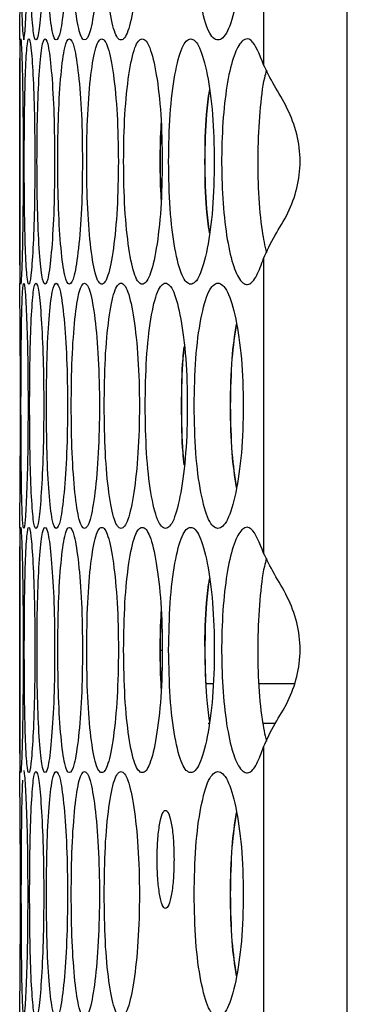
# Model space of a CAD drawing. Units: millimetres. Extents: x -331 to 1081, y -971 to 458.
# Drawn here: x 507 to 521, y -424 to -384 of the extents above; entities that cross this region are included whole.
import ezdxf

# ---------------------------------------------------------------- set-up
doc = ezdxf.new("R2010")
doc.units = ezdxf.units.MM

msp = doc.modelspace()

# ---------------------------------------------------------------- linework, layer by layer
at = {"color": 7, "linetype": 'Continuous', "lineweight": 25}
for p, q in [((520.522, -609.321), (520.522, -190.321)), ((517.109, -373.892), (517.109, -385.913)), ((507.167, -384.9), (507.167, -394.823)), ((517.109, -393.81), (517.109, -405.831)), ((507.167, -404.818), (507.167, -414.742)), ((512.924, -408.505), (512.96, -408.505)), ((512.893, -409.792), (512.981, -409.792)), ((515.047, -411.168), (514.762, -411.168)), ((518.353, -411.168), (516.912, -411.168)), ((514.846, -412.768), (514.885, -412.768)), ((517.078, -412.768), (517.591, -412.768)), ((517.109, -413.729), (517.109, -425.75))]:
    msp.add_line(p, q, dxfattribs=at)
at = {"color": 8, "linetype": 'Continuous', "lineweight": 25}
msp.add_line((512.928, -411.205), (512.935, -411.205), dxfattribs=at)
at = {"color": 7, "linetype": 'Continuous', "lineweight": 25, "flags": 128}
msp.add_lwpolyline([(507.284, -375.249), (507.281, -375.268), (507.246, -376.368), (507.225, -377.983), (507.219, -379.903), (507.225, -381.82), (507.246, -383.437), (507.281, -384.535), (507.332, -384.902), (507.391, -384.536), (507.449, -383.436), (507.492, -381.821), (507.507, -379.902), (507.507, -379.902)], dxfattribs=at)
at = {"color": 7, "linetype": 'Continuous', "lineweight": 25}
for points, knots in [([(507.167, -384.9), (507.168, -384.833), (507.169, -384.699), (507.182, -383.511), (507.195, -381.879), (507.199, -379.902), (507.195, -377.926), (507.182, -376.294), (507.169, -375.106), (507.168, -374.972), (507.167, -374.905)], [0, 0, 0, 0, 0.12448, 0.249889, 0.374941, 0.500031, 0.624975, 0.75017, 0.875393, 1, 1, 1, 1]), ([(508.147, -379.902), (508.142, -379.245), (508.132, -377.928), (508.051, -376.285), (507.945, -375.135), (507.826, -374.786), (507.718, -375.135), (507.635, -376.285), (507.582, -377.928), (507.566, -379.902), (507.582, -381.876), (507.635, -383.519), (507.718, -384.669), (507.826, -385.018), (507.945, -384.67), (508.051, -383.519), (508.132, -381.876), (508.142, -380.56), (508.147, -379.902)], [0, 0, 0, 0, 0.062382, 0.124845, 0.187349, 0.250001, 0.312561, 0.375156, 0.437574, 0.500009, 0.562372, 0.624861, 0.687363, 0.750016, 0.81257, 0.875172, 0.937603, 1, 1, 1, 1]), ([(509.117, -379.902), (509.11, -379.245), (509.097, -377.928), (508.981, -376.285), (508.829, -375.135), (508.653, -374.786), (508.488, -375.135), (508.358, -376.285), (508.271, -377.928), (508.246, -379.902), (508.271, -381.876), (508.358, -383.519), (508.488, -384.669), (508.653, -385.018), (508.828, -384.67), (508.981, -383.519), (509.097, -381.876), (509.11, -380.56), (509.117, -379.902)], [0, 0, 0, 0, 0.062382, 0.124845, 0.187349, 0.250001, 0.312561, 0.375156, 0.437574, 0.500009, 0.562372, 0.624861, 0.687363, 0.750016, 0.81257, 0.875172, 0.937603, 1, 1, 1, 1]), ([(510.417, -379.902), (510.408, -379.245), (510.391, -377.928), (510.241, -376.285), (510.042, -375.135), (509.809, -374.786), (509.588, -375.135), (509.411, -376.285), (509.291, -377.928), (509.256, -379.902), (509.291, -381.876), (509.411, -383.519), (509.588, -384.669), (509.809, -385.018), (510.042, -384.67), (510.241, -383.519), (510.391, -381.876), (510.408, -380.56), (510.417, -379.902)], [0, 0, 0, 0, 0.062382, 0.124845, 0.187349, 0.250001, 0.312561, 0.375156, 0.437574, 0.500009, 0.562372, 0.624861, 0.687363, 0.750016, 0.81257, 0.875172, 0.937603, 1, 1, 1, 1]), ([(512.045, -379.902), (512.034, -379.245), (512.013, -377.928), (511.83, -376.285), (511.584, -375.135), (511.295, -374.786), (511.017, -375.135), (510.793, -376.285), (510.641, -377.928), (510.595, -379.902), (510.641, -381.876), (510.793, -383.519), (511.017, -384.669), (511.295, -385.018), (511.584, -384.67), (511.83, -383.519), (512.013, -381.876), (512.034, -380.56), (512.045, -379.902)], [0, 0, 0, 0, 0.062382, 0.124845, 0.187349, 0.250001, 0.312561, 0.375156, 0.437574, 0.500009, 0.562372, 0.624861, 0.687363, 0.750016, 0.81257, 0.875172, 0.937603, 1, 1, 1, 1]), ([(516.28, -379.902), (516.266, -379.245), (516.237, -377.928), (515.987, -376.285), (515.648, -375.135), (515.247, -374.786), (514.857, -375.135), (514.54, -376.285), (514.322, -377.928), (514.257, -379.902), (514.322, -381.876), (514.54, -383.519), (514.857, -384.669), (515.247, -385.018), (515.648, -384.67), (515.987, -383.519), (516.238, -381.876), (516.266, -380.56), (516.28, -379.902)], [0, 0, 0, 0, 0.062382, 0.124845, 0.187349, 0.250001, 0.312561, 0.375156, 0.437574, 0.500009, 0.562372, 0.62486, 0.687363, 0.750016, 0.81257, 0.875172, 0.937603, 1, 1, 1, 1]), ([(507.311, -389.862), (507.309, -389.204), (507.305, -387.888), (507.275, -386.244), (507.24, -385.094), (507.206, -384.745), (507.183, -385.094), (507.171, -386.244), (507.167, -387.887), (507.167, -389.861), (507.167, -391.836), (507.171, -393.479), (507.183, -394.629), (507.206, -394.978), (507.24, -394.629), (507.275, -393.479), (507.305, -391.836), (507.309, -390.519), (507.311, -389.862)], [0, 0, 0, 0, 0.062382, 0.124845, 0.187349, 0.250001, 0.312561, 0.375156, 0.437574, 0.500009, 0.562372, 0.624861, 0.687363, 0.750016, 0.81257, 0.875172, 0.937603, 1, 1, 1, 1]), ([(507.785, -389.862), (507.782, -389.204), (507.774, -387.888), (507.71, -386.244), (507.627, -385.094), (507.537, -384.745), (507.457, -385.094), (507.398, -386.244), (507.361, -387.887), (507.35, -389.861), (507.361, -391.836), (507.398, -393.479), (507.457, -394.629), (507.537, -394.978), (507.627, -394.629), (507.71, -393.479), (507.774, -391.836), (507.782, -390.519), (507.785, -389.862)], [0, 0, 0, 0, 0.062382, 0.124845, 0.187349, 0.250001, 0.312561, 0.375156, 0.437574, 0.500009, 0.562372, 0.624861, 0.687363, 0.750016, 0.81257, 0.875172, 0.937603, 1, 1, 1, 1]), ([(508.59, -389.862), (508.585, -389.204), (508.573, -387.888), (508.475, -386.244), (508.346, -385.094), (508.198, -384.745), (508.061, -385.094), (507.955, -386.244), (507.885, -387.887), (507.865, -389.861), (507.885, -391.836), (507.955, -393.479), (508.061, -394.629), (508.198, -394.978), (508.345, -394.629), (508.475, -393.479), (508.573, -391.836), (508.585, -390.519), (508.59, -389.862)], [0, 0, 0, 0, 0.062382, 0.124845, 0.187349, 0.250001, 0.312561, 0.375156, 0.437574, 0.500009, 0.562372, 0.624861, 0.687363, 0.750016, 0.81257, 0.875172, 0.937603, 1, 1, 1, 1]), ([(509.726, -389.862), (509.718, -389.204), (509.703, -387.888), (509.57, -386.244), (509.394, -385.094), (509.19, -384.745), (508.996, -385.094), (508.843, -386.244), (508.74, -387.887), (508.71, -389.861), (508.74, -391.836), (508.843, -393.479), (508.996, -394.629), (509.19, -394.978), (509.394, -394.629), (509.57, -393.479), (509.703, -391.836), (509.718, -390.519), (509.726, -389.862)], [0, 0, 0, 0, 0.062382, 0.124845, 0.187349, 0.250001, 0.312561, 0.375156, 0.437574, 0.500009, 0.562372, 0.624861, 0.687363, 0.750016, 0.81257, 0.875172, 0.937603, 1, 1, 1, 1]), ([(511.19, -389.862), (511.18, -389.204), (511.161, -387.888), (510.994, -386.244), (510.772, -385.094), (510.511, -384.745), (510.261, -385.094), (510.061, -386.244), (509.925, -387.887), (509.884, -389.861), (509.925, -391.836), (510.061, -393.479), (510.261, -394.629), (510.511, -394.978), (510.772, -394.629), (510.994, -393.479), (511.161, -391.836), (511.18, -390.519), (511.19, -389.862)], [0, 0, 0, 0, 0.062382, 0.124845, 0.187349, 0.250001, 0.312561, 0.375156, 0.437574, 0.500009, 0.562372, 0.624861, 0.687363, 0.750016, 0.81257, 0.875172, 0.937603, 1, 1, 1, 1]), ([(512.981, -389.862), (512.97, -389.204), (512.947, -387.888), (512.747, -386.244), (512.477, -385.094), (512.16, -384.745), (511.854, -385.094), (511.607, -386.244), (511.438, -387.887), (511.388, -389.861), (511.438, -391.836), (511.607, -393.479), (511.854, -394.629), (512.16, -394.978), (512.477, -394.629), (512.747, -393.479), (512.947, -391.836), (512.97, -390.519), (512.981, -389.862)], [0, 0, 0, 0, 0.062382, 0.124845, 0.187349, 0.250001, 0.312561, 0.375156, 0.437574, 0.500009, 0.562372, 0.624861, 0.687363, 0.750016, 0.81257, 0.875172, 0.937603, 1, 1, 1, 1]), ([(515.1, -389.862), (515.086, -389.204), (515.059, -387.888), (514.825, -386.244), (514.51, -385.094), (514.137, -384.745), (513.775, -385.094), (513.481, -386.244), (513.28, -387.887), (513.219, -389.861), (513.28, -391.836), (513.481, -393.479), (513.775, -394.629), (514.137, -394.978), (514.51, -394.629), (514.825, -393.479), (515.06, -391.836), (515.086, -390.519), (515.1, -389.862)], [0, 0, 0, 0, 0.062382, 0.124845, 0.187349, 0.250001, 0.312561, 0.375156, 0.437574, 0.500009, 0.562372, 0.624861, 0.687363, 0.750016, 0.81257, 0.875172, 0.937603, 1, 1, 1, 1]), ([(517.109, -385.913), (516.945, -385.499), (516.677, -384.82), (516.258, -384.847), (515.93, -385.378), (515.655, -386.398), (515.464, -387.836), (515.383, -389.492), (515.416, -391.201), (515.562, -392.749), (515.806, -393.975), (516.129, -394.752), (516.487, -394.974), (516.829, -394.581), (517.018, -394.061), (517.109, -393.81)], [0, 0, 0, 0, 0.1127178, 0.184885, 0.2568551, 0.3326469, 0.4071003, 0.484529, 0.5582822, 0.6346455, 0.7106612, 0.7847458, 0.8651161, 0.9351166, 1, 1, 1, 1]), ([(517.226, -386.138), (517.196, -386.239), (517.074, -386.66), (516.939, -387.836), (516.852, -389.469), (516.886, -391.178), (517.01, -392.631), (517.16, -393.3), (517.223, -393.582)], [0, 0, 0, 0, 0.061688, 0.256174, 0.459016, 0.65268, 0.853604, 1, 1, 1, 1]), ([(517.109, -393.81), (517.248, -393.508), (517.495, -392.968), (518.113, -392.012), (518.501, -390.963), (518.646, -389.849), (518.502, -388.718), (518.083, -387.649), (517.487, -386.683), (517.241, -386.181), (517.109, -385.913)], [0, 0, 0, 0, 0.156039, 0.278298, 0.389514, 0.499602, 0.613157, 0.728277, 0.854764, 1, 1, 1, 1]), ([(514.899, -386.942), (514.855, -387.264), (514.739, -388.105), (514.703, -389.861), (514.739, -391.61), (514.853, -392.444), (514.897, -392.76)], [0, 0, 0, 0, 0.191878, 0.502071, 0.811904, 1, 1, 1, 1]), ([(514.902, -392.762), (514.858, -392.446), (514.743, -391.611), (514.707, -389.862), (514.743, -388.113), (514.858, -387.277), (514.902, -386.961)], [0, 0, 0, 0, 0.188839, 0.50004, 0.81088, 1, 1, 1, 1]), ([(512.934, -388.244), (512.911, -388.783), (512.867, -389.837), (512.91, -390.89), (512.932, -391.404)], [0, 0, 0, 0, 0.51203, 1, 1, 1, 1]), ([(512.936, -391.412), (512.914, -390.895), (512.871, -389.861), (512.914, -388.826), (512.936, -388.309)], [0, 0, 0, 0, 0.499771, 1, 1, 1, 1]), ([(507.198, -399.821), (507.197, -399.162), (507.195, -397.845), (507.182, -396.212), (507.169, -395.025), (507.168, -394.89), (507.167, -394.823)], [0, 0, 0, 0, 0.2499731, 0.5002671, 0.7507244, 1, 1, 1, 1]), ([(507.219, -399.821), (507.22, -400.478), (507.222, -401.795), (507.243, -403.438), (507.278, -404.588), (507.33, -404.937), (507.392, -404.588), (507.451, -403.438), (507.497, -401.795), (507.512, -399.821), (507.497, -397.847), (507.451, -396.204), (507.392, -395.054), (507.33, -394.705), (507.278, -395.053), (507.243, -396.204), (507.222, -397.847), (507.22, -399.163), (507.219, -399.821)], [0, 0, 0, 0, 0.062382, 0.124845, 0.187349, 0.250001, 0.312561, 0.375156, 0.437574, 0.500009, 0.562372, 0.624861, 0.687363, 0.750016, 0.81257, 0.875172, 0.937603, 1, 1, 1, 1]), ([(507.571, -399.821), (507.574, -400.478), (507.58, -401.795), (507.636, -403.438), (507.718, -404.588), (507.826, -404.937), (507.945, -404.588), (508.051, -403.438), (508.13, -401.795), (508.155, -399.821), (508.13, -397.847), (508.051, -396.204), (507.945, -395.054), (507.826, -394.705), (507.718, -395.053), (507.636, -396.204), (507.58, -397.847), (507.574, -399.163), (507.571, -399.821)], [0, 0, 0, 0, 0.062382, 0.124845, 0.187349, 0.250001, 0.312561, 0.375156, 0.437574, 0.500009, 0.562372, 0.624861, 0.687363, 0.750016, 0.81257, 0.875172, 0.937603, 1, 1, 1, 1]), ([(508.254, -399.821), (508.259, -400.478), (508.269, -401.795), (508.359, -403.438), (508.487, -404.588), (508.653, -404.937), (508.828, -404.588), (508.982, -403.438), (509.094, -401.795), (509.128, -399.821), (509.094, -397.847), (508.982, -396.204), (508.828, -395.054), (508.653, -394.705), (508.487, -395.053), (508.359, -396.204), (508.269, -397.847), (508.259, -399.163), (508.254, -399.821)], [0, 0, 0, 0, 0.062382, 0.124845, 0.187349, 0.250001, 0.312561, 0.375156, 0.437574, 0.500009, 0.562372, 0.624861, 0.687363, 0.750016, 0.81257, 0.875172, 0.937603, 1, 1, 1, 1]), ([(509.268, -399.821), (509.275, -400.478), (509.288, -401.795), (509.412, -403.438), (509.587, -404.588), (509.809, -404.937), (510.041, -404.588), (510.242, -403.438), (510.387, -401.795), (510.431, -399.821), (510.387, -397.847), (510.242, -396.204), (510.041, -395.054), (509.809, -394.705), (509.587, -395.053), (509.412, -396.204), (509.288, -397.847), (509.275, -399.163), (509.268, -399.821)], [0, 0, 0, 0, 0.062382, 0.124845, 0.187349, 0.250001, 0.312561, 0.375156, 0.437574, 0.500009, 0.562372, 0.624861, 0.687363, 0.750016, 0.81257, 0.875172, 0.937603, 1, 1, 1, 1]), ([(510.61, -399.821), (510.619, -400.478), (510.637, -401.795), (510.794, -403.438), (511.016, -404.588), (511.295, -404.937), (511.583, -404.588), (511.831, -403.438), (512.008, -401.795), (512.063, -399.821), (512.008, -397.847), (511.831, -396.204), (511.583, -395.054), (511.295, -394.705), (511.016, -395.053), (510.794, -396.204), (510.636, -397.847), (510.619, -399.163), (510.61, -399.821)], [0, 0, 0, 0, 0.062382, 0.124845, 0.187349, 0.250001, 0.312561, 0.375156, 0.437574, 0.500009, 0.562372, 0.624861, 0.687363, 0.750016, 0.81257, 0.875172, 0.937603, 1, 1, 1, 1]), ([(512.281, -399.821), (512.292, -400.478), (512.313, -401.795), (512.504, -403.438), (512.773, -404.588), (513.108, -404.937), (513.452, -404.588), (513.747, -403.438), (513.957, -401.795), (514.021, -399.821), (513.957, -397.847), (513.747, -396.204), (513.452, -395.054), (513.108, -394.705), (512.773, -395.053), (512.504, -396.204), (512.313, -397.847), (512.292, -399.163), (512.281, -399.821)], [0, 0, 0, 0, 0.062382, 0.124845, 0.187349, 0.250001, 0.312561, 0.375156, 0.437574, 0.500009, 0.562372, 0.624861, 0.687363, 0.750016, 0.81257, 0.875172, 0.937603, 1, 1, 1, 1]), ([(514.279, -399.821), (514.291, -400.478), (514.317, -401.795), (514.541, -403.438), (514.857, -404.588), (515.247, -404.937), (515.648, -404.588), (515.988, -403.438), (516.231, -401.795), (516.305, -399.821), (516.231, -397.847), (515.988, -396.204), (515.648, -395.054), (515.247, -394.705), (514.857, -395.053), (514.542, -396.204), (514.316, -397.847), (514.291, -399.163), (514.279, -399.821)], [0, 0, 0, 0, 0.062382, 0.124845, 0.187349, 0.250001, 0.312561, 0.375156, 0.437574, 0.500009, 0.562372, 0.624861, 0.687363, 0.750016, 0.81257, 0.875172, 0.937603, 1, 1, 1, 1]), ([(516.005, -396.474), (515.934, -396.929), (515.783, -397.9), (515.763, -399.155), (515.752, -399.821)], [0, 0, 0, 0, 0.46919, 1, 1, 1, 1]), ([(515.757, -399.821), (515.768, -399.155), (515.787, -397.907), (515.937, -396.943), (516.007, -396.493)], [0, 0, 0, 0, 0.5340484, 1, 1, 1, 1]), ([(513.875, -397.399), (513.855, -397.563), (513.772, -398.254), (513.766, -399.143), (513.762, -399.821)], [0, 0, 0, 0, 0.237424, 1, 1, 1, 1]), ([(513.766, -399.821), (513.771, -399.143), (513.776, -398.262), (513.859, -397.576), (513.878, -397.418)], [0, 0, 0, 0, 0.769274, 1, 1, 1, 1]), ([(507.167, -404.818), (507.168, -404.751), (507.169, -404.617), (507.182, -403.43), (507.195, -401.797), (507.197, -400.479), (507.198, -399.821)], [0, 0, 0, 0, 0.2489879, 0.4998269, 0.7499835, 1, 1, 1, 1]), ([(513.762, -399.821), (513.766, -400.498), (513.772, -401.387), (513.856, -402.077), (513.875, -402.241)], [0, 0, 0, 0, 0.7626837, 1, 1, 1, 1]), ([(513.878, -402.224), (513.859, -402.066), (513.776, -401.381), (513.77, -400.499), (513.766, -399.821)], [0, 0, 0, 0, 0.230619, 1, 1, 1, 1]), ([(515.752, -399.821), (515.763, -400.487), (515.783, -401.741), (515.934, -402.712), (516.005, -403.167)], [0, 0, 0, 0, 0.5307771, 1, 1, 1, 1]), ([(516.007, -403.149), (515.937, -402.699), (515.787, -401.735), (515.768, -400.487), (515.757, -399.821)], [0, 0, 0, 0, 0.465872, 1, 1, 1, 1]), ([(517.109, -405.831), (516.945, -405.417), (516.677, -404.739), (516.258, -404.766), (515.93, -405.296), (515.655, -406.316), (515.464, -407.754), (515.383, -409.411), (515.416, -411.12), (515.562, -412.667), (515.806, -413.894), (516.129, -414.671), (516.487, -414.893), (516.829, -414.5), (517.018, -413.979), (517.109, -413.729)], [0, 0, 0, 0, 0.1127177, 0.1848849, 0.2568549, 0.332647, 0.4071004, 0.4845289, 0.5582823, 0.6346456, 0.7106613, 0.7847459, 0.8651161, 0.9351167, 1, 1, 1, 1]), ([(507.167, -409.78), (507.167, -410.438), (507.167, -411.754), (507.171, -413.397), (507.183, -414.547), (507.206, -414.896), (507.24, -414.548), (507.275, -413.398), (507.304, -411.754), (507.314, -409.78), (507.304, -407.806), (507.275, -406.163), (507.24, -405.013), (507.206, -404.664), (507.183, -405.013), (507.171, -406.163), (507.167, -407.806), (507.167, -409.122), (507.167, -409.78)], [0, 0, 0, 0, 0.062383, 0.124845, 0.187349, 0.250001, 0.312561, 0.375156, 0.437574, 0.500009, 0.562372, 0.624861, 0.687363, 0.750016, 0.81257, 0.875172, 0.937603, 1, 1, 1, 1]), ([(507.354, -409.78), (507.356, -410.438), (507.36, -411.754), (507.398, -413.397), (507.457, -414.547), (507.537, -414.896), (507.627, -414.548), (507.71, -413.398), (507.772, -411.754), (507.792, -409.78), (507.772, -407.806), (507.71, -406.163), (507.627, -405.013), (507.537, -404.664), (507.457, -405.013), (507.398, -406.163), (507.36, -407.806), (507.356, -409.122), (507.354, -409.78)], [0, 0, 0, 0, 0.062383, 0.124845, 0.187349, 0.250001, 0.312561, 0.375156, 0.437574, 0.500009, 0.562372, 0.624861, 0.687363, 0.750016, 0.81257, 0.875172, 0.937603, 1, 1, 1, 1]), ([(507.872, -409.78), (507.876, -410.438), (507.884, -411.754), (507.956, -413.397), (508.061, -414.547), (508.198, -414.896), (508.345, -414.548), (508.475, -413.398), (508.571, -411.754), (508.6, -409.78), (508.571, -407.806), (508.475, -406.163), (508.345, -405.013), (508.198, -404.664), (508.061, -405.013), (507.956, -406.163), (507.883, -407.806), (507.876, -409.122), (507.872, -409.78)], [0, 0, 0, 0, 0.062383, 0.124845, 0.187349, 0.250001, 0.312562, 0.375157, 0.437574, 0.500009, 0.562372, 0.624861, 0.687363, 0.750016, 0.81257, 0.875172, 0.937603, 1, 1, 1, 1]), ([(508.72, -409.78), (508.726, -410.438), (508.738, -411.754), (508.844, -413.397), (508.996, -414.547), (509.19, -414.896), (509.394, -414.548), (509.571, -413.398), (509.699, -411.754), (509.739, -409.78), (509.699, -407.806), (509.571, -406.163), (509.394, -405.013), (509.19, -404.664), (508.996, -405.013), (508.844, -406.163), (508.737, -407.806), (508.726, -409.122), (508.72, -409.78)], [0, 0, 0, 0, 0.062383, 0.124845, 0.187349, 0.250001, 0.312561, 0.375157, 0.437574, 0.500009, 0.562372, 0.624861, 0.687363, 0.750016, 0.81257, 0.875172, 0.937603, 1, 1, 1, 1]), ([(509.898, -409.78), (509.906, -410.438), (509.921, -411.754), (510.062, -413.397), (510.261, -414.547), (510.511, -414.896), (510.771, -414.548), (510.995, -413.398), (511.156, -411.754), (511.206, -409.78), (511.156, -407.806), (510.996, -406.163), (510.771, -405.013), (510.511, -404.664), (510.261, -405.013), (510.062, -406.163), (509.921, -407.806), (509.906, -409.122), (509.898, -409.78)], [0, 0, 0, 0, 0.062383, 0.124845, 0.187349, 0.250001, 0.312561, 0.375157, 0.437574, 0.500009, 0.562372, 0.624861, 0.687363, 0.750016, 0.81257, 0.875172, 0.937603, 1, 1, 1, 1]), ([(511.405, -409.78), (511.414, -410.438), (511.434, -411.754), (511.608, -413.397), (511.854, -414.547), (512.16, -414.896), (512.477, -414.548), (512.748, -413.398), (512.942, -411.754), (513.001, -409.78), (512.942, -407.806), (512.748, -406.163), (512.477, -405.013), (512.161, -404.664), (511.854, -405.013), (511.608, -406.163), (511.434, -407.806), (511.414, -409.122), (511.405, -409.78)], [0, 0, 0, 0, 0.062383, 0.124845, 0.187349, 0.250001, 0.312561, 0.375157, 0.437574, 0.500009, 0.562372, 0.624861, 0.687363, 0.750016, 0.81257, 0.875172, 0.937603, 1, 1, 1, 1]), ([(513.239, -409.78), (513.251, -410.438), (513.274, -411.754), (513.482, -413.397), (513.774, -414.547), (514.137, -414.896), (514.509, -414.548), (514.827, -413.398), (515.053, -411.754), (515.123, -409.78), (515.053, -407.806), (514.827, -406.163), (514.509, -405.013), (514.137, -404.664), (513.774, -405.013), (513.482, -406.163), (513.274, -407.806), (513.251, -409.122), (513.239, -409.78)], [0, 0, 0, 0, 0.062383, 0.124845, 0.187349, 0.250001, 0.312561, 0.375157, 0.437574, 0.500009, 0.562372, 0.624861, 0.687363, 0.750016, 0.81257, 0.875172, 0.937603, 1, 1, 1, 1]), ([(517.109, -413.729), (517.248, -413.426), (517.495, -412.886), (518.113, -411.931), (518.501, -410.881), (518.646, -409.768), (518.502, -408.637), (518.083, -407.567), (517.487, -406.602), (517.241, -406.1), (517.109, -405.831)], [0, 0, 0, 0, 0.156039, 0.278299, 0.389514, 0.499602, 0.613157, 0.728277, 0.854764, 1, 1, 1, 1]), ([(517.226, -406.056), (517.196, -406.158), (517.074, -406.579), (516.939, -407.755), (516.852, -409.387), (516.886, -411.097), (517.01, -412.55), (517.16, -413.219), (517.223, -413.501)], [0, 0, 0, 0, 0.061688, 0.256174, 0.459016, 0.65268, 0.853604, 1, 1, 1, 1]), ([(514.767, -411.168), (514.747, -410.71), (514.699, -409.621), (514.745, -408.027), (514.859, -407.195), (514.902, -406.88)], [0, 0, 0, 0, 0.310307, 0.739228, 1, 1, 1, 1]), ([(514.899, -406.861), (514.854, -407.183), (514.737, -408.024), (514.724, -409.11), (514.717, -409.78)], [0, 0, 0, 0, 0.382486, 1, 1, 1, 1]), ([(512.934, -408.163), (512.911, -408.702), (512.867, -409.78), (512.911, -410.857), (512.934, -411.396)], [0, 0, 0, 0, 0.500175, 1, 1, 1, 1]), ([(512.936, -411.333), (512.914, -410.815), (512.871, -409.781), (512.914, -408.746), (512.936, -408.229)], [0, 0, 0, 0, 0.500318, 1, 1, 1, 1]), ([(514.717, -409.78), (514.724, -410.45), (514.737, -411.536), (514.854, -412.377), (514.899, -412.699)], [0, 0, 0, 0, 0.617524, 1, 1, 1, 1]), ([(507.198, -419.739), (507.197, -419.081), (507.195, -417.763), (507.182, -416.131), (507.169, -414.943), (507.168, -414.809), (507.167, -414.742)], [0, 0, 0, 0, 0.249972, 0.500266, 0.750724, 1, 1, 1, 1]), ([(507.219, -419.739), (507.22, -420.397), (507.222, -421.713), (507.243, -423.356), (507.278, -424.507), (507.33, -424.856), (507.392, -424.507), (507.451, -423.357), (507.497, -421.714), (507.512, -419.739), (507.497, -417.769), (507.451, -416.107), (507.393, -415.029), (507.348, -414.617), (507.332, -414.74), (507.332, -414.74)], [0, 0, 0, 0, 0.083166, 0.166439, 0.249766, 0.333292, 0.416694, 0.500144, 0.583356, 0.666592, 0.749732, 0.833039, 0.916365, 0.999891, 1, 1, 1, 1]), ([(507.571, -419.739), (507.574, -420.397), (507.58, -421.713), (507.636, -423.356), (507.718, -424.507), (507.826, -424.856), (507.945, -424.507), (508.051, -423.357), (508.13, -421.714), (508.155, -419.74), (508.13, -417.765), (508.051, -416.122), (507.945, -414.972), (507.826, -414.623), (507.718, -414.972), (507.636, -416.122), (507.58, -417.765), (507.574, -419.081), (507.571, -419.739)], [0, 0, 0, 0, 0.062383, 0.124845, 0.187349, 0.250001, 0.312562, 0.375157, 0.437574, 0.500009, 0.562372, 0.624861, 0.687363, 0.750016, 0.81257, 0.875172, 0.937603, 1, 1, 1, 1]), ([(508.254, -419.739), (508.259, -420.397), (508.269, -421.713), (508.359, -423.356), (508.487, -424.507), (508.653, -424.856), (508.828, -424.507), (508.982, -423.357), (509.094, -421.714), (509.128, -419.74), (509.094, -417.765), (508.982, -416.122), (508.828, -414.972), (508.653, -414.623), (508.487, -414.972), (508.359, -416.122), (508.269, -417.765), (508.259, -419.081), (508.254, -419.739)], [0, 0, 0, 0, 0.062383, 0.124845, 0.187349, 0.250001, 0.312562, 0.375157, 0.437574, 0.500009, 0.562372, 0.624861, 0.687363, 0.750016, 0.81257, 0.875172, 0.937603, 1, 1, 1, 1]), ([(509.268, -419.739), (509.275, -420.397), (509.288, -421.713), (509.412, -423.356), (509.587, -424.507), (509.809, -424.856), (510.041, -424.507), (510.242, -423.357), (510.387, -421.714), (510.431, -419.74), (510.387, -417.765), (510.242, -416.122), (510.041, -414.972), (509.809, -414.623), (509.587, -414.972), (509.412, -416.122), (509.288, -417.765), (509.275, -419.081), (509.268, -419.739)], [0, 0, 0, 0, 0.062383, 0.124845, 0.187349, 0.250001, 0.312561, 0.375157, 0.437574, 0.500009, 0.562372, 0.624861, 0.687363, 0.750016, 0.81257, 0.875172, 0.937603, 1, 1, 1, 1]), ([(510.61, -419.739), (510.619, -420.397), (510.637, -421.713), (510.794, -423.356), (511.016, -424.507), (511.295, -424.856), (511.583, -424.507), (511.831, -423.357), (512.008, -421.714), (512.063, -419.74), (512.008, -417.765), (511.831, -416.122), (511.583, -414.972), (511.295, -414.623), (511.016, -414.972), (510.794, -416.122), (510.636, -417.765), (510.619, -419.081), (510.61, -419.739)], [0, 0, 0, 0, 0.062383, 0.124845, 0.187349, 0.250001, 0.312561, 0.375157, 0.437574, 0.500009, 0.562372, 0.624861, 0.687363, 0.750016, 0.81257, 0.875172, 0.937603, 1, 1, 1, 1]), ([(514.279, -419.739), (514.291, -420.397), (514.317, -421.713), (514.541, -423.356), (514.857, -424.507), (515.247, -424.856), (515.648, -424.507), (515.988, -423.357), (516.231, -421.714), (516.305, -419.74), (516.231, -417.765), (515.988, -416.122), (515.648, -414.972), (515.247, -414.623), (514.857, -414.972), (514.542, -416.122), (514.316, -417.765), (514.291, -419.081), (514.279, -419.739)], [0, 0, 0, 0, 0.062383, 0.124845, 0.187349, 0.250001, 0.312561, 0.375157, 0.437574, 0.500009, 0.562372, 0.624861, 0.687363, 0.750016, 0.81257, 0.875172, 0.937603, 1, 1, 1, 1]), ([(507.284, -415.087), (507.283, -415.093), (507.265, -415.215), (507.244, -416.176), (507.222, -417.752), (507.22, -419.077), (507.219, -419.739)], [0, 0, 0, 0, 0.016941, 0.345284, 0.672734, 1, 1, 1, 1]), ([(513.458, -418.321), (513.454, -418.058), (513.444, -417.531), (513.36, -416.874), (513.246, -416.414), (513.109, -416.275), (512.974, -416.414), (512.863, -416.874), (512.786, -417.531), (512.763, -418.32), (512.786, -419.11), (512.863, -419.767), (512.974, -420.228), (513.109, -420.367), (513.246, -420.228), (513.36, -419.768), (513.444, -419.111), (513.454, -418.584), (513.458, -418.321)], [0, 0, 0, 0, 0.0623519, 0.1248539, 0.1872835, 0.2499969, 0.3125251, 0.3751482, 0.4375289, 0.4999961, 0.5622626, 0.6248438, 0.6872575, 0.7499954, 0.8124998, 0.8751376, 0.9375538, 1, 1, 1, 1]), ([(516.005, -416.393), (515.934, -416.848), (515.783, -417.818), (515.763, -419.073), (515.752, -419.739)], [0, 0, 0, 0, 0.46919, 1, 1, 1, 1]), ([(515.757, -419.739), (515.768, -419.073), (515.787, -417.826), (515.937, -416.861), (516.007, -416.412)], [0, 0, 0, 0, 0.534047, 1, 1, 1, 1]), ([(507.167, -424.737), (507.168, -424.67), (507.169, -424.536), (507.182, -423.348), (507.195, -421.716), (507.197, -420.398), (507.198, -419.739)], [0, 0, 0, 0, 0.2489877, 0.4998266, 0.7499831, 1, 1, 1, 1]), ([(515.752, -419.739), (515.763, -420.405), (515.783, -421.66), (515.934, -422.63), (516.005, -423.086)], [0, 0, 0, 0, 0.530778, 1, 1, 1, 1]), ([(516.007, -423.067), (515.937, -422.618), (515.787, -421.653), (515.768, -420.406), (515.757, -419.739)], [0, 0, 0, 0, 0.465871, 1, 1, 1, 1])]:
    msp.add_open_spline(points, degree=3, knots=knots, dxfattribs=at)

doc.saveas('drawing.dxf')
